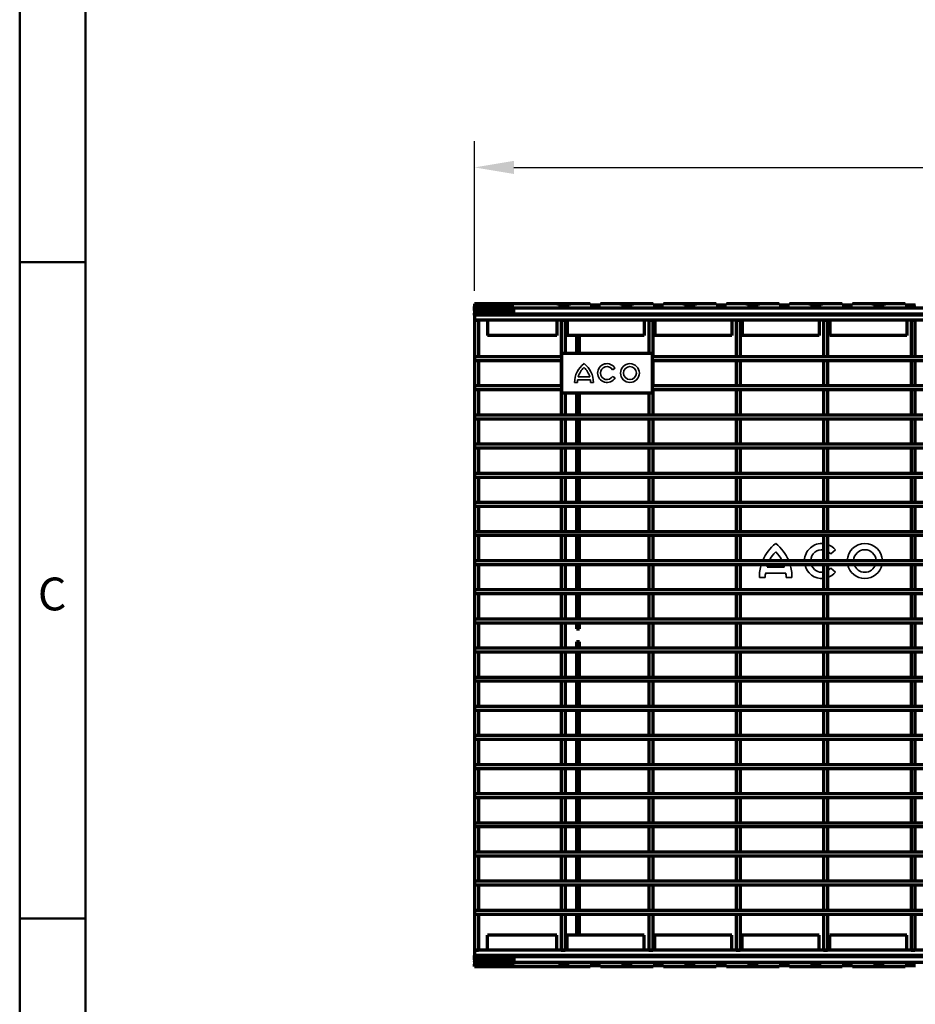
# Model space of a CAD drawing. Units: millimetres. Extents: x -11014 to 3220, y -4579 to -1115.
# Drawn here: x -3040 to -2699, y -2802 to -2427 of the extents above; entities that cross this region are included whole.
import ezdxf

# ---------------------------------------------------------------- set-up
doc = ezdxf.new("R2010")
doc.units = ezdxf.units.MM
doc.header["$LTSCALE"] = 2
for name, color, linetype, lineweight in [('-D1-[Secció i Contorns]', 20, 'Continuous', 70), ('-D3-[Linies secundaries]', 124, 'Continuous', 35), ('_COTAS', 10, 'Continuous', 50), ('_TEXTO Y CAJETÍN', 64, 'Continuous', 50)]:
    doc.layers.add(name, color=color, linetype=linetype, lineweight=lineweight)
doc.layers.add('320631', color=7, linetype='Continuous')
doc.styles.add('DIN ACO', font='arial.ttf')
doc.styles.add('SLDTEXTSTYLE0', font='TXT', dxfattribs={"width": 0.605})
doc.dimstyles.new('ACO DIM BIGGER', dxfattribs={"dimtxt": 24, "dimasz": 20, "dimexe": 10, "dimexo": 5, "dimgap": 5, "dimtad": 1, "dimdec": 0, "dimzin": 9, "dimtxsty": 'DIN ACO', "dimcen": 3, "dimclrd": 157, "dimclre": 157, "dimclrt": 256, "dimadec": 0, "dimazin": 0, "dimtfac": 0.875, "dimtdec": 0, "dimtmove": 0, "dimatfit": 2, "dimfxl": 1, "dimtolj": 1, "dimlwd": 25, "dimlwe": 25, "dimarcsym": 0})

# ---------------------------------------------------------------- blocks, each defined once
blk = doc.blocks.new('*D26')
at = {"layer": '_COTAS', "color": 157, "lineweight": 25, "transparency": 16777216}
for p, q in [((-2866.55, -2530.64), (-2866.55, -2473.64)), ((-1866.55, -2530.64), (-1866.55, -2473.64)), ((-2851.55, -2483.64), (-1881.55, -2483.64))]:
    blk.add_line(p, q, dxfattribs=at)
at = {"layer": '_COTAS', "color": 157, "transparency": 16777216}
for points in [[(-2851.55, -2481.14), (-2851.55, -2486.14), (-2866.55, -2483.64)], [(-1881.55, -2481.14), (-1881.55, -2486.14), (-1866.55, -2483.64)]]:
    blk.add_solid(points, dxfattribs=at)
at = {"layer": 'Defpoints', "color": 0, "transparency": 16777216}
for p in [(-1866.55, -2483.64), (-2866.55, -2535.64), (-1866.55, -2535.64)]:
    blk.add_point(p, dxfattribs=at)
at = {"layer": '_COTAS', "transparency": 16777216, "insert": (-2366.55, -2454.13), "char_height": 24, "attachment_point": 2, "style": 'DIN ACO'}
blk.add_mtext('\\A1;1000', dxfattribs=at)
blk = doc.blocks.new('1085307-M_002_Top_view')
at = {"layer": '-D1-[Secció i Contorns]'}
for p, q in [((44, 0.94), (0, 0.94)), ((0, 0.94), (0, 0)), ((0, 0.94), (0, 0.94)), ((44, 0.94), (0, 0.94)), ((0, 0), (15, 0)), ((0, -1), (0, 0)), ((15, 0), (15, -0.7)), ((32, 0.31), (32, 0.66)), ((36, 0.66), (36, 0.31)), ((44, 0.7), (44, 0.94)), ((44, 0.94), (44, 0.94)), ((68, 0.94), (48, 0.94)), ((48, 0.94), (48, 0.7)), ((48, 0.94), (48, 0.94)), ((68, 0.94), (48, 0.94)), ((56, 0.31), (56, 0.66)), ((60, 0.66), (60, 0.31)), ((68, 0.7), (68, 0.94)), ((68, 0.94), (68, 0.94)), ((92, 0.94), (72, 0.94)), ((72, 0.94), (72, 0.7)), ((72, 0.94), (72, 0.94)), ((92, 0.94), (72, 0.94)), ((80, 0.31), (80, 0.66)), ((84, 0.66), (84, 0.31)), ((92, 0.7), (92, 0.94)), ((92, 0.94), (92, 0.94)), ((116, 0.94), (96, 0.94)), ((96, 0.94), (96, 0.7)), ((96, 0.94), (96, 0.94)), ((116, 0.94), (96, 0.94)), ((104, 0.31), (104, 0.66)), ((108, 0.66), (108, 0.31)), ((116, 0.7), (116, 0.94)), ((116, 0.94), (116, 0.94)), ((140, 0.94), (120, 0.94)), ((120, 0.94), (120, 0.7)), ((120, 0.94), (120, 0.94)), ((140, 0.94), (120, 0.94)), ((128, 0.31), (128, 0.66)), ((132, 0.66), (132, 0.31)), ((140, 0.7), (140, 0.94)), ((140, 0.94), (140, 0.94)), ((164, 0.94), (144, 0.94)), ((144, 0.94), (144, 0.7)), ((144, 0.94), (144, 0.94)), ((164, 0.94), (144, 0.94)), ((152, 0.31), (152, 0.66)), ((156, 0.66), (156, 0.31)), ((164, 0.7), (164, 0.94)), ((164, 0.94), (164, 0.94)), ((0, -1), (15, -1)), ((0, -1), (0, -1.06)), ((0, -1.18), (0, -1.06)), ((15, -1.06), (0, -1.06)), ((0, -1.63), (0, -1.18)), ((0, -1.18), (5, -1.18)), ((15, -1.63), (0, -1.63)), ((0, -1.63), (0, -2.63)), ((15, -2.63), (0, -2.63)), ((0, -3.3), (0, -2.63)), ((0, -3.3), (0, -5.3)), ((1000, -3.3), (0, -3.3)), ((2, -2.63), (2, -3.3)), ((10.5, -1.28), (4.5, -1.28)), ((4.5, -1.28), (4.5, -1.49)), ((4.5, -1.49), (10.5, -1.49)), ((15, -1.18), (5, -1.18)), ((5, -1.18), (5, -1.18)), ((15, -1.18), (5, -1.18)), ((5, -3.23), (5, -2.63)), ((5, -3.23), (5, -3.3)), ((33.33, -3.23), (5, -3.23)), ((10.5, -1.49), (10.5, -1.28)), ((15, -2.8), (15, -0.7)), ((1015, -0.7), (15, -0.7)), ((15, -2.8), (1015, -2.8)), ((33.33, -3.28), (33.06, -3.3)), ((66.66, -3.23), (33.33, -3.23)), ((33.6, -3.3), (33.33, -3.28)), ((66.66, -3.28), (66.39, -3.3)), ((99.99, -3.23), (66.66, -3.23)), ((66.93, -3.3), (66.66, -3.28)), ((99.99, -3.28), (99.72, -3.3)), ((133.32, -3.23), (99.99, -3.23)), ((100.26, -3.3), (99.99, -3.28)), ((133.32, -3.28), (133.05, -3.3)), ((166.65, -3.23), (133.32, -3.23)), ((133.59, -3.3), (133.32, -3.28)), ((166.65, -3.28), (166.38, -3.3)), ((199.98, -3.23), (166.65, -3.23)), ((166.92, -3.3), (166.65, -3.28)), ((1000, -5.3), (0, -5.3)), ((0, -5.3), (0, -19.1)), ((0, -5.3), (1.5, -5.3)), ((1.5, -5.3), (1.5, -19.1)), ((5, -5.3), (5, -11.03)), ((31.33, -5.3), (31.33, -11.03)), ((33.05, -5.3), (33.05, -19.1)), ((33.05, -5.3), (34.55, -5.3)), ((34.55, -5.3), (34.55, -17.9)), ((35.33, -5.3), (35.33, -11.03)), ((64.66, -5.3), (64.66, -11.03)), ((66.35, -5.3), (66.35, -17.9)), ((66.35, -5.3), (67.85, -5.3)), ((67.85, -5.3), (67.85, -19.1)), ((68.66, -5.3), (68.66, -11.03)), ((97.99, -5.3), (97.99, -11.03)), ((99.65, -5.3), (99.65, -19.1)), ((99.65, -5.3), (101.15, -5.3)), ((101.15, -5.3), (101.15, -19.1)), ((101.99, -5.3), (101.99, -11.03)), ((131.32, -5.3), (131.32, -11.03)), ((132.95, -5.3), (132.95, -19.1)), ((132.95, -5.3), (134.45, -5.3)), ((134.45, -5.3), (134.45, -19.1)), ((135.32, -5.3), (135.32, -11.03)), ((164.65, -5.3), (164.65, -11.03)), ((166.25, -5.3), (167.75, -5.3)), ((166.25, -5.3), (166.25, -19.1)), ((167.75, -5.3), (167.75, -19.1)), ((31.33, -11.03), (5, -11.03)), ((5, -11.08), (5, -11.03)), ((31.33, -11.08), (5, -11.08)), ((31.33, -11.03), (31.33, -11.08)), ((64.66, -11.03), (35.33, -11.03)), ((35.33, -11.08), (35.33, -11.03)), ((64.66, -11.08), (35.33, -11.08)), ((38.8, -11.08), (38.8, -17.9)), ((40, -17.9), (40, -11.08)), ((64.66, -11.03), (64.66, -11.08)), ((97.99, -11.03), (68.66, -11.03)), ((68.66, -11.08), (68.66, -11.03)), ((97.99, -11.08), (68.66, -11.08)), ((97.99, -11.03), (97.99, -11.08)), ((131.32, -11.03), (101.99, -11.03)), ((101.99, -11.08), (101.99, -11.03)), ((131.32, -11.08), (101.99, -11.08)), ((131.32, -11.03), (131.32, -11.08)), ((164.65, -11.03), (135.32, -11.03)), ((135.32, -11.08), (135.32, -11.03)), ((164.65, -11.08), (135.32, -11.08)), ((164.65, -11.03), (164.65, -11.08)), ((67.75, -17.9), (33.15, -17.9)), ((33.15, -17.9), (33.15, -32.9)), ((67.75, -32.9), (67.75, -17.9)), ((0, -19.1), (33.15, -19.1)), ((0, -19.1), (0, -20.6)), ((0, -19.1), (1.5, -19.1)), ((0, -20.6), (33.15, -20.6)), ((0, -20.6), (1.5, -20.6)), ((0, -20.6), (0, -30.2)), ((1.5, -20.6), (1.5, -30.2)), ((33.05, -19.1), (33.15, -19.1)), ((33.05, -20.6), (33.15, -20.6)), ((33.05, -20.6), (33.05, -30.2)), ((67.75, -19.1), (1000, -19.1)), ((67.75, -19.1), (67.85, -19.1)), ((67.75, -20.6), (1000, -20.6)), ((67.75, -20.6), (67.85, -20.6)), ((67.85, -20.6), (67.85, -30.2)), ((99.65, -19.1), (101.15, -19.1)), ((99.65, -20.6), (101.15, -20.6)), ((99.65, -20.6), (99.65, -30.2)), ((101.15, -20.6), (101.15, -30.2)), ((132.95, -19.1), (134.45, -19.1)), ((132.95, -20.6), (134.45, -20.6)), ((132.95, -20.6), (132.95, -30.2)), ((134.45, -20.6), (134.45, -30.2)), ((166.25, -19.1), (167.75, -19.1)), ((166.25, -20.6), (167.75, -20.6)), ((166.25, -20.6), (166.25, -30.2)), ((167.75, -20.6), (167.75, -30.2)), ((0, -30.2), (0, -31.7)), ((0, -30.2), (33.15, -30.2)), ((0, -30.2), (1.5, -30.2)), ((0, -31.7), (33.15, -31.7)), ((0, -31.7), (1.5, -31.7)), ((0, -31.7), (0, -41.3)), ((1.5, -31.7), (1.5, -41.3)), ((33.05, -30.2), (33.15, -30.2)), ((33.05, -31.7), (33.15, -31.7)), ((33.05, -31.7), (33.05, -41.3)), ((33.15, -32.9), (67.75, -32.9)), ((34.55, -32.9), (34.55, -41.3)), ((38.8, -32.9), (38.8, -41.3)), ((40, -41.3), (40, -32.9)), ((66.35, -32.9), (66.35, -41.3)), ((67.75, -30.2), (1000, -30.2)), ((67.75, -30.2), (67.85, -30.2)), ((67.75, -31.7), (1000, -31.7)), ((67.75, -31.7), (67.85, -31.7)), ((67.85, -31.7), (67.85, -41.3)), ((99.65, -30.2), (101.15, -30.2)), ((99.65, -31.7), (101.15, -31.7)), ((99.65, -31.7), (99.65, -41.3)), ((101.15, -31.7), (101.15, -41.3)), ((132.95, -30.2), (134.45, -30.2)), ((132.95, -31.7), (134.45, -31.7)), ((132.95, -31.7), (132.95, -41.3)), ((134.45, -31.7), (134.45, -41.3)), ((166.25, -30.2), (167.75, -30.2)), ((166.25, -31.7), (167.75, -31.7)), ((166.25, -31.7), (166.25, -41.3)), ((167.75, -31.7), (167.75, -41.3)), ((0, -41.3), (0, -42.8)), ((0, -41.3), (1000, -41.3)), ((0, -41.3), (1.5, -41.3)), ((0, -42.8), (1000, -42.8)), ((0, -42.8), (1.5, -42.8)), ((0, -42.8), (0, -52.4)), ((1.5, -42.8), (1.5, -52.4)), ((33.05, -41.3), (34.55, -41.3)), ((33.05, -42.8), (34.55, -42.8)), ((33.05, -42.8), (33.05, -52.4)), ((34.55, -42.8), (34.55, -52.4)), ((38.8, -42.8), (38.8, -52.4)), ((40, -52.4), (40, -42.8)), ((66.35, -41.3), (67.85, -41.3)), ((66.35, -42.8), (67.85, -42.8)), ((66.35, -42.8), (66.35, -52.4)), ((67.85, -42.8), (67.85, -52.4)), ((99.65, -41.3), (101.15, -41.3)), ((99.65, -42.8), (101.15, -42.8)), ((99.65, -42.8), (99.65, -52.4)), ((101.15, -42.8), (101.15, -52.4)), ((132.95, -41.3), (134.45, -41.3)), ((132.95, -42.8), (134.45, -42.8)), ((132.95, -42.8), (132.95, -52.4)), ((134.45, -42.8), (134.45, -52.4)), ((166.25, -41.3), (167.75, -41.3)), ((166.25, -42.8), (167.75, -42.8)), ((166.25, -42.8), (166.25, -52.4)), ((167.75, -42.8), (167.75, -52.4)), ((0, -52.4), (1000, -52.4)), ((0, -52.4), (0, -53.9)), ((0, -52.4), (1.5, -52.4)), ((33.05, -52.4), (34.55, -52.4)), ((66.35, -52.4), (67.85, -52.4)), ((99.65, -52.4), (101.15, -52.4)), ((132.95, -52.4), (134.45, -52.4)), ((166.25, -52.4), (167.75, -52.4)), ((0, -53.9), (1000, -53.9)), ((0, -53.9), (1.5, -53.9)), ((0, -53.9), (0, -63.5)), ((1.5, -53.9), (1.5, -63.5)), ((33.05, -53.9), (34.55, -53.9)), ((33.05, -53.9), (33.05, -63.5)), ((34.55, -53.9), (34.55, -63.5)), ((38.8, -53.9), (38.8, -63.5)), ((40, -63.5), (40, -53.9)), ((66.35, -53.9), (67.85, -53.9)), ((66.35, -53.9), (66.35, -63.5)), ((67.85, -53.9), (67.85, -63.5)), ((99.65, -53.9), (101.15, -53.9)), ((99.65, -53.9), (99.65, -63.5)), ((101.15, -53.9), (101.15, -63.5)), ((132.95, -53.9), (134.45, -53.9)), ((132.95, -53.9), (132.95, -63.5)), ((134.45, -53.9), (134.45, -63.5)), ((166.25, -53.9), (167.75, -53.9)), ((166.25, -53.9), (166.25, -63.5)), ((167.75, -53.9), (167.75, -63.5)), ((0, -63.5), (0, -65)), ((0, -63.5), (1000, -63.5)), ((0, -63.5), (1.5, -63.5)), ((33.05, -63.5), (34.55, -63.5)), ((66.35, -63.5), (67.85, -63.5)), ((99.65, -63.5), (101.15, -63.5)), ((132.95, -63.5), (134.45, -63.5)), ((166.25, -63.5), (167.75, -63.5)), ((0, -65), (1000, -65)), ((0, -65), (1.5, -65)), ((0, -65), (0, -74.6)), ((1.5, -65), (1.5, -74.6)), ((33.05, -65), (34.55, -65)), ((33.05, -65), (33.05, -74.6)), ((34.55, -65), (34.55, -74.6)), ((38.8, -65), (38.8, -74.6)), ((40, -74.6), (40, -65)), ((66.35, -65), (67.85, -65)), ((66.35, -65), (66.35, -74.6)), ((67.85, -65), (67.85, -74.6)), ((99.65, -65), (101.15, -65)), ((99.65, -65), (99.65, -74.6)), ((101.15, -65), (101.15, -74.6)), ((132.95, -65), (134.45, -65)), ((132.95, -65), (132.95, -74.6)), ((134.45, -65), (134.45, -74.6)), ((166.25, -65), (167.75, -65)), ((166.25, -65), (166.25, -74.6)), ((167.75, -65), (167.75, -74.6)), ((0, -74.6), (1000, -74.6)), ((0, -74.6), (0, -76.1)), ((0, -74.6), (1.5, -74.6)), ((33.05, -74.6), (34.55, -74.6)), ((66.35, -74.6), (67.85, -74.6)), ((99.65, -74.6), (101.15, -74.6)), ((132.95, -74.6), (134.45, -74.6)), ((166.25, -74.6), (167.75, -74.6)), ((0, -76.1), (1000, -76.1)), ((0, -76.1), (1.5, -76.1)), ((0, -76.1), (0, -85.7)), ((1.5, -76.1), (1.5, -85.7)), ((33.05, -76.1), (34.55, -76.1)), ((33.05, -76.1), (33.05, -85.7)), ((34.55, -76.1), (34.55, -85.7)), ((38.8, -76.1), (38.8, -85.7)), ((40, -85.7), (40, -76.1)), ((66.35, -76.1), (67.85, -76.1)), ((66.35, -76.1), (66.35, -85.7)), ((67.85, -76.1), (67.85, -85.7)), ((99.65, -76.1), (101.15, -76.1)), ((99.65, -76.1), (99.65, -85.7)), ((101.15, -76.1), (101.15, -85.7)), ((132.95, -76.1), (134.45, -76.1)), ((132.95, -76.1), (132.95, -85.7)), ((134.45, -76.1), (134.45, -85.7)), ((166.25, -76.1), (167.75, -76.1)), ((166.25, -76.1), (166.25, -85.7)), ((167.75, -76.1), (167.75, -85.7)), ((0, -85.7), (1000, -85.7)), ((0, -85.7), (0, -87.2)), ((0, -85.7), (1.5, -85.7)), ((33.05, -85.7), (34.55, -85.7)), ((66.35, -85.7), (67.85, -85.7)), ((99.65, -85.7), (101.15, -85.7)), ((132.95, -85.7), (134.45, -85.7)), ((166.25, -85.7), (167.75, -85.7)), ((0, -87.2), (1000, -87.2)), ((0, -87.2), (1.5, -87.2)), ((0, -87.2), (0, -96.8)), ((1.5, -87.2), (1.5, -96.8)), ((33.05, -87.2), (34.55, -87.2)), ((33.05, -87.2), (33.05, -96.8)), ((34.55, -87.2), (34.55, -96.8)), ((38.8, -87.2), (38.8, -96.8)), ((40, -96.8), (40, -87.2)), ((66.35, -87.2), (67.85, -87.2)), ((66.35, -87.2), (66.35, -96.8)), ((67.85, -87.2), (67.85, -96.8)), ((99.65, -87.2), (101.15, -87.2)), ((99.65, -87.2), (99.65, -96.8)), ((101.15, -87.2), (101.15, -96.8)), ((132.95, -87.2), (134.45, -87.2)), ((132.95, -87.2), (132.95, -96.8)), ((134.45, -87.2), (134.45, -96.8)), ((166.25, -87.2), (167.75, -87.2)), ((166.25, -87.2), (166.25, -96.8)), ((167.75, -87.2), (167.75, -96.8)), ((0, -96.8), (1000, -96.8)), ((0, -96.8), (0, -98.3)), ((0, -96.8), (1.5, -96.8)), ((33.05, -96.8), (34.55, -96.8)), ((66.35, -96.8), (67.85, -96.8)), ((99.65, -96.8), (101.15, -96.8)), ((132.95, -96.8), (134.45, -96.8)), ((166.25, -96.8), (167.75, -96.8)), ((0, -98.3), (1000, -98.3)), ((0, -98.3), (1.5, -98.3)), ((0, -98.3), (0, -107.9)), ((1.5, -98.3), (1.5, -107.9)), ((33.05, -98.3), (34.55, -98.3)), ((33.05, -98.3), (33.05, -107.9)), ((34.55, -98.3), (34.55, -107.9)), ((38.8, -98.3), (38.8, -107.9)), ((40, -107.9), (40, -98.3)), ((66.35, -98.3), (67.85, -98.3)), ((66.35, -98.3), (66.35, -107.9)), ((67.85, -98.3), (67.85, -107.9)), ((99.65, -98.3), (101.15, -98.3)), ((99.65, -98.3), (99.65, -107.9)), ((101.15, -98.3), (101.15, -107.9)), ((132.95, -98.3), (134.45, -98.3)), ((132.95, -98.3), (132.95, -107.9)), ((134.45, -98.3), (134.45, -107.9)), ((166.25, -98.3), (167.75, -98.3)), ((166.25, -98.3), (166.25, -107.9)), ((167.75, -98.3), (167.75, -107.9)), ((0, -107.9), (1000, -107.9)), ((0, -107.9), (0, -109.4)), ((0, -107.9), (1.5, -107.9)), ((33.05, -107.9), (34.55, -107.9)), ((66.35, -107.9), (67.85, -107.9)), ((99.65, -107.9), (101.15, -107.9)), ((132.95, -107.9), (134.45, -107.9)), ((166.25, -107.9), (167.75, -107.9)), ((0, -109.4), (1000, -109.4)), ((0, -109.4), (1.5, -109.4)), ((0, -109.4), (0, -119)), ((1.5, -109.4), (1.5, -119)), ((33.05, -109.4), (34.55, -109.4)), ((33.05, -109.4), (33.05, -119)), ((34.55, -109.4), (34.55, -119)), ((38.8, -109.4), (38.8, -119)), ((40, -119), (40, -109.4)), ((66.35, -109.4), (67.85, -109.4)), ((66.35, -109.4), (66.35, -119)), ((67.85, -109.4), (67.85, -119)), ((99.65, -109.4), (101.15, -109.4)), ((99.65, -109.4), (99.65, -119)), ((101.15, -109.4), (101.15, -119)), ((132.95, -109.4), (134.45, -109.4)), ((132.95, -109.4), (132.95, -119)), ((134.45, -109.4), (134.45, -119)), ((166.25, -109.4), (167.75, -109.4)), ((166.25, -109.4), (166.25, -119)), ((167.75, -109.4), (167.75, -119)), ((0, -119), (0, -120.5)), ((0, -119), (1000, -119)), ((0, -119), (1.5, -119)), ((33.05, -119), (34.55, -119)), ((66.35, -119), (67.85, -119)), ((99.65, -119), (101.15, -119)), ((132.95, -119), (134.45, -119)), ((166.25, -119), (167.75, -119)), ((0, -120.5), (1000, -120.5)), ((0, -120.5), (1.5, -120.5)), ((0, -120.5), (0, -130.1)), ((1.5, -120.5), (1.5, -130.1)), ((33.05, -120.5), (34.55, -120.5)), ((33.05, -120.5), (33.05, -130.1)), ((34.55, -120.5), (34.55, -130.1)), ((38.8, -120.5), (38.8, -122.8)), ((38.8, -122.8), (40, -122.8)), ((40, -122.8), (40, -120.5)), ((66.35, -120.5), (67.85, -120.5)), ((66.35, -120.5), (66.35, -130.1)), ((67.85, -120.5), (67.85, -130.1)), ((99.65, -120.5), (101.15, -120.5)), ((99.65, -120.5), (99.65, -130.1)), ((101.15, -120.5), (101.15, -130.1)), ((132.95, -120.5), (134.45, -120.5)), ((132.95, -120.5), (132.95, -130.1)), ((134.45, -120.5), (134.45, -130.1)), ((166.25, -120.5), (167.75, -120.5)), ((166.25, -120.5), (166.25, -130.1)), ((167.75, -120.5), (167.75, -130.1)), ((0, -130.1), (0, -131.6)), ((0, -130.1), (1000, -130.1)), ((0, -130.1), (1.5, -130.1)), ((33.05, -130.1), (34.55, -130.1)), ((40, -127.8), (38.8, -127.8)), ((38.8, -127.8), (38.8, -130.1)), ((40, -130.1), (40, -127.8)), ((66.35, -130.1), (67.85, -130.1)), ((99.65, -130.1), (101.15, -130.1)), ((132.95, -130.1), (134.45, -130.1)), ((166.25, -130.1), (167.75, -130.1)), ((0, -131.6), (1000, -131.6)), ((0, -131.6), (1.5, -131.6)), ((0, -131.6), (0, -141.2)), ((1.5, -131.6), (1.5, -141.2)), ((33.05, -131.6), (34.55, -131.6)), ((33.05, -131.6), (33.05, -141.2)), ((34.55, -131.6), (34.55, -141.2)), ((38.8, -131.6), (38.8, -141.2)), ((40, -141.2), (40, -131.6)), ((66.35, -131.6), (67.85, -131.6)), ((66.35, -131.6), (66.35, -141.2)), ((67.85, -131.6), (67.85, -141.2)), ((99.65, -131.6), (101.15, -131.6)), ((99.65, -131.6), (99.65, -141.2)), ((101.15, -131.6), (101.15, -141.2)), ((132.95, -131.6), (134.45, -131.6)), ((132.95, -131.6), (132.95, -141.2)), ((134.45, -131.6), (134.45, -141.2)), ((166.25, -131.6), (167.75, -131.6)), ((166.25, -131.6), (166.25, -141.2)), ((167.75, -131.6), (167.75, -141.2)), ((0, -141.2), (0, -142.7)), ((0, -141.2), (1000, -141.2)), ((0, -141.2), (1.5, -141.2)), ((33.05, -141.2), (34.55, -141.2)), ((66.35, -141.2), (67.85, -141.2)), ((99.65, -141.2), (101.15, -141.2)), ((132.95, -141.2), (134.45, -141.2)), ((166.25, -141.2), (167.75, -141.2)), ((0, -142.7), (1000, -142.7)), ((0, -142.7), (1.5, -142.7)), ((0, -142.7), (0, -152.3)), ((1.5, -142.7), (1.5, -152.3)), ((33.05, -142.7), (34.55, -142.7)), ((33.05, -142.7), (33.05, -152.3)), ((34.55, -142.7), (34.55, -152.3)), ((38.8, -142.7), (38.8, -152.3)), ((40, -152.3), (40, -142.7)), ((66.35, -142.7), (67.85, -142.7)), ((66.35, -142.7), (66.35, -152.3)), ((67.85, -142.7), (67.85, -152.3)), ((99.65, -142.7), (101.15, -142.7)), ((99.65, -142.7), (99.65, -152.3)), ((101.15, -142.7), (101.15, -152.3)), ((132.95, -142.7), (134.45, -142.7)), ((132.95, -142.7), (132.95, -152.3)), ((134.45, -142.7), (134.45, -152.3)), ((166.25, -142.7), (167.75, -142.7)), ((166.25, -142.7), (166.25, -152.3)), ((167.75, -142.7), (167.75, -152.3)), ((0, -152.3), (0, -153.8)), ((0, -152.3), (1000, -152.3)), ((0, -152.3), (1.5, -152.3)), ((33.05, -152.3), (34.55, -152.3)), ((66.35, -152.3), (67.85, -152.3)), ((99.65, -152.3), (101.15, -152.3)), ((132.95, -152.3), (134.45, -152.3)), ((166.25, -152.3), (167.75, -152.3)), ((0, -153.8), (1000, -153.8)), ((0, -153.8), (1.5, -153.8)), ((0, -153.8), (0, -163.4)), ((1.5, -153.8), (1.5, -163.4)), ((33.05, -153.8), (34.55, -153.8)), ((33.05, -153.8), (33.05, -163.4)), ((34.55, -153.8), (34.55, -163.4)), ((38.8, -153.8), (38.8, -163.4)), ((40, -163.4), (40, -153.8)), ((66.35, -153.8), (67.85, -153.8)), ((66.35, -153.8), (66.35, -163.4)), ((67.85, -153.8), (67.85, -163.4)), ((99.65, -153.8), (101.15, -153.8)), ((99.65, -153.8), (99.65, -163.4)), ((101.15, -153.8), (101.15, -163.4)), ((132.95, -153.8), (134.45, -153.8)), ((132.95, -153.8), (132.95, -163.4)), ((134.45, -153.8), (134.45, -163.4)), ((166.25, -153.8), (167.75, -153.8)), ((166.25, -153.8), (166.25, -163.4)), ((167.75, -153.8), (167.75, -163.4)), ((0, -163.4), (0, -164.9)), ((0, -163.4), (1000, -163.4)), ((0, -163.4), (1.5, -163.4)), ((0, -164.9), (1000, -164.9)), ((0, -164.9), (1.5, -164.9)), ((0, -164.9), (0, -174.5)), ((1.5, -164.9), (1.5, -174.5)), ((33.05, -163.4), (34.55, -163.4)), ((33.05, -164.9), (34.55, -164.9)), ((33.05, -164.9), (33.05, -174.5)), ((34.55, -164.9), (34.55, -174.5)), ((38.8, -164.9), (38.8, -174.5)), ((40, -174.5), (40, -164.9)), ((66.35, -163.4), (67.85, -163.4)), ((66.35, -164.9), (67.85, -164.9)), ((66.35, -164.9), (66.35, -174.5)), ((67.85, -164.9), (67.85, -174.5)), ((99.65, -163.4), (101.15, -163.4)), ((99.65, -164.9), (101.15, -164.9)), ((99.65, -164.9), (99.65, -174.5)), ((101.15, -164.9), (101.15, -174.5)), ((132.95, -163.4), (134.45, -163.4)), ((132.95, -164.9), (134.45, -164.9)), ((132.95, -164.9), (132.95, -174.5)), ((134.45, -164.9), (134.45, -174.5)), ((166.25, -163.4), (167.75, -163.4)), ((166.25, -164.9), (167.75, -164.9)), ((166.25, -164.9), (166.25, -174.5)), ((167.75, -164.9), (167.75, -174.5)), ((0, -174.5), (0, -176)), ((0, -174.5), (1000, -174.5)), ((0, -174.5), (1.5, -174.5)), ((0, -176), (1000, -176)), ((0, -176), (1.5, -176)), ((0, -176), (0, -185.6)), ((1.5, -176), (1.5, -185.6)), ((33.05, -174.5), (34.55, -174.5)), ((33.05, -176), (34.55, -176)), ((33.05, -176), (33.05, -185.6)), ((34.55, -176), (34.55, -185.6)), ((38.8, -176), (38.8, -185.6)), ((40, -185.6), (40, -176)), ((66.35, -174.5), (67.85, -174.5)), ((66.35, -176), (67.85, -176)), ((66.35, -176), (66.35, -185.6)), ((67.85, -176), (67.85, -185.6)), ((99.65, -174.5), (101.15, -174.5)), ((99.65, -176), (101.15, -176)), ((99.65, -176), (99.65, -185.6)), ((101.15, -176), (101.15, -185.6)), ((132.95, -174.5), (134.45, -174.5)), ((132.95, -176), (134.45, -176)), ((132.95, -176), (132.95, -185.6)), ((134.45, -176), (134.45, -185.6)), ((166.25, -174.5), (167.75, -174.5)), ((166.25, -176), (167.75, -176)), ((166.25, -176), (166.25, -185.6)), ((167.75, -176), (167.75, -185.6)), ((0, -185.6), (0, -187.1)), ((0, -185.6), (1000, -185.6)), ((0, -185.6), (1.5, -185.6)), ((0, -187.1), (1000, -187.1)), ((0, -187.1), (1.5, -187.1)), ((0, -187.1), (0, -196.7)), ((1.5, -187.1), (1.5, -196.7)), ((33.05, -185.6), (34.55, -185.6)), ((33.05, -187.1), (34.55, -187.1)), ((33.05, -187.1), (33.05, -196.7)), ((34.55, -187.1), (34.55, -196.7)), ((38.8, -187.1), (38.8, -196.7)), ((40, -196.7), (40, -187.1)), ((66.35, -185.6), (67.85, -185.6)), ((66.35, -187.1), (67.85, -187.1)), ((66.35, -187.1), (66.35, -196.7)), ((67.85, -187.1), (67.85, -196.7)), ((99.65, -185.6), (101.15, -185.6)), ((99.65, -187.1), (101.15, -187.1)), ((99.65, -187.1), (99.65, -196.7)), ((101.15, -187.1), (101.15, -196.7)), ((132.95, -185.6), (134.45, -185.6)), ((132.95, -187.1), (134.45, -187.1)), ((132.95, -187.1), (132.95, -196.7)), ((134.45, -187.1), (134.45, -196.7)), ((166.25, -185.6), (167.75, -185.6)), ((166.25, -187.1), (167.75, -187.1)), ((166.25, -187.1), (166.25, -196.7)), ((167.75, -187.1), (167.75, -196.7)), ((0, -196.7), (0, -198.2)), ((0, -196.7), (1000, -196.7)), ((0, -196.7), (1.5, -196.7)), ((0, -198.2), (1000, -198.2)), ((0, -198.2), (1.5, -198.2)), ((0, -198.2), (0, -207.8)), ((1.5, -198.2), (1.5, -207.8)), ((33.05, -196.7), (34.55, -196.7)), ((33.05, -198.2), (34.55, -198.2)), ((33.05, -198.2), (33.05, -207.8)), ((34.55, -198.2), (34.55, -207.8)), ((38.8, -198.2), (38.8, -207.8)), ((40, -207.8), (40, -198.2)), ((66.35, -196.7), (67.85, -196.7)), ((66.35, -198.2), (67.85, -198.2)), ((66.35, -198.2), (66.35, -207.8)), ((67.85, -198.2), (67.85, -207.8)), ((99.65, -196.7), (101.15, -196.7)), ((99.65, -198.2), (101.15, -198.2)), ((99.65, -198.2), (99.65, -207.8)), ((101.15, -198.2), (101.15, -207.8)), ((132.95, -196.7), (134.45, -196.7)), ((132.95, -198.2), (134.45, -198.2)), ((132.95, -198.2), (132.95, -207.8)), ((134.45, -198.2), (134.45, -207.8)), ((166.25, -196.7), (167.75, -196.7)), ((166.25, -198.2), (167.75, -198.2)), ((166.25, -198.2), (166.25, -207.8)), ((167.75, -198.2), (167.75, -207.8)), ((0, -207.8), (1000, -207.8)), ((0, -207.8), (0, -209.3)), ((0, -207.8), (1.5, -207.8)), ((0, -209.3), (1000, -209.3)), ((0, -209.3), (1.5, -209.3)), ((0, -209.3), (0, -218.9)), ((1.5, -209.3), (1.5, -218.9)), ((33.05, -207.8), (34.55, -207.8)), ((33.05, -209.3), (34.55, -209.3)), ((33.05, -209.3), (33.05, -218.9)), ((34.55, -209.3), (34.55, -218.9)), ((38.8, -209.3), (38.8, -218.9)), ((40, -218.9), (40, -209.3)), ((66.35, -207.8), (67.85, -207.8)), ((66.35, -209.3), (67.85, -209.3)), ((66.35, -209.3), (66.35, -218.9)), ((67.85, -209.3), (67.85, -218.9)), ((99.65, -207.8), (101.15, -207.8)), ((99.65, -209.3), (101.15, -209.3)), ((99.65, -209.3), (99.65, -218.9)), ((101.15, -209.3), (101.15, -218.9)), ((132.95, -207.8), (134.45, -207.8)), ((132.95, -209.3), (134.45, -209.3)), ((132.95, -209.3), (132.95, -218.9)), ((134.45, -209.3), (134.45, -218.9)), ((166.25, -207.8), (167.75, -207.8)), ((166.25, -209.3), (167.75, -209.3)), ((166.25, -209.3), (166.25, -218.9)), ((167.75, -209.3), (167.75, -218.9)), ((0, -218.9), (0, -220.4)), ((0, -218.9), (1000, -218.9)), ((0, -218.9), (1.5, -218.9)), ((0, -220.4), (1000, -220.4)), ((0, -220.4), (1.5, -220.4)), ((0, -220.4), (0, -230)), ((1.5, -220.4), (1.5, -230)), ((33.05, -218.9), (34.55, -218.9)), ((33.05, -220.4), (34.55, -220.4)), ((33.05, -220.4), (33.05, -230)), ((34.55, -220.4), (34.55, -230)), ((38.8, -220.4), (38.8, -230)), ((40, -230), (40, -220.4)), ((66.35, -218.9), (67.85, -218.9)), ((66.35, -220.4), (67.85, -220.4)), ((66.35, -220.4), (66.35, -230)), ((67.85, -220.4), (67.85, -230)), ((99.65, -218.9), (101.15, -218.9)), ((99.65, -220.4), (101.15, -220.4)), ((99.65, -220.4), (99.65, -230)), ((101.15, -220.4), (101.15, -230)), ((132.95, -218.9), (134.45, -218.9)), ((132.95, -220.4), (134.45, -220.4)), ((132.95, -220.4), (132.95, -230)), ((134.45, -220.4), (134.45, -230)), ((166.25, -218.9), (167.75, -218.9)), ((166.25, -220.4), (167.75, -220.4)), ((166.25, -220.4), (166.25, -230)), ((167.75, -220.4), (167.75, -230)), ((0, -230), (0, -231.5)), ((0, -230), (1000, -230)), ((0, -230), (1.5, -230)), ((0, -231.5), (1000, -231.5)), ((0, -231.5), (1.5, -231.5)), ((0, -231.5), (0, -245.3)), ((1.5, -231.5), (1.5, -245.3)), ((33.05, -230), (34.55, -230)), ((33.05, -231.5), (34.55, -231.5)), ((33.05, -231.5), (33.05, -245.3)), ((34.55, -231.5), (34.55, -245.3)), ((38.8, -231.5), (38.8, -239.52)), ((40, -239.52), (40, -231.5)), ((66.35, -230), (67.85, -230)), ((66.35, -231.5), (67.85, -231.5)), ((66.35, -231.5), (66.35, -245.3)), ((67.85, -231.5), (67.85, -245.3)), ((99.65, -230), (101.15, -230)), ((99.65, -231.5), (101.15, -231.5)), ((99.65, -231.5), (99.65, -245.3)), ((101.15, -231.5), (101.15, -245.3)), ((132.95, -230), (134.45, -230)), ((132.95, -231.5), (134.45, -231.5)), ((132.95, -231.5), (132.95, -245.3)), ((134.45, -231.5), (134.45, -245.3)), ((166.25, -230), (167.75, -230)), ((166.25, -231.5), (167.75, -231.5)), ((166.25, -231.5), (166.25, -245.3)), ((167.75, -231.5), (167.75, -245.3)), ((31.33, -239.52), (5, -239.52)), ((5, -239.52), (5, -239.57)), ((31.33, -239.57), (5, -239.57)), ((5, -245.3), (5, -239.57)), ((31.33, -239.57), (31.33, -239.52)), ((31.33, -245.3), (31.33, -239.57)), ((64.66, -239.52), (35.33, -239.52)), ((35.33, -239.52), (35.33, -239.57)), ((35.33, -245.3), (35.33, -239.57)), ((64.66, -239.57), (35.33, -239.57)), ((64.66, -239.57), (64.66, -239.52)), ((64.66, -245.3), (64.66, -239.57)), ((97.99, -239.52), (68.66, -239.52)), ((68.66, -239.52), (68.66, -239.57)), ((68.66, -245.3), (68.66, -239.57)), ((97.99, -239.57), (68.66, -239.57)), ((97.99, -239.57), (97.99, -239.52)), ((97.99, -245.3), (97.99, -239.57)), ((131.32, -239.52), (101.99, -239.52)), ((101.99, -239.52), (101.99, -239.57)), ((131.32, -239.57), (101.99, -239.57)), ((101.99, -245.3), (101.99, -239.57)), ((131.32, -239.57), (131.32, -239.52)), ((131.32, -245.3), (131.32, -239.57)), ((164.65, -239.52), (135.32, -239.52)), ((135.32, -239.52), (135.32, -239.57)), ((135.32, -245.3), (135.32, -239.57)), ((164.65, -239.57), (135.32, -239.57)), ((164.65, -239.57), (164.65, -239.52)), ((164.65, -245.3), (164.65, -239.57)), ((1000, -245.3), (0, -245.3)), ((0, -245.3), (0, -247.3)), ((0, -245.3), (1.5, -245.3)), ((1000, -247.3), (0, -247.3)), ((0, -247.97), (0, -247.3)), ((2, -247.3), (2, -247.97)), ((5, -247.37), (5, -247.3)), ((5, -247.37), (5, -247.97)), ((33.33, -247.37), (5, -247.37)), ((33.05, -245.3), (34.55, -245.3)), ((33.33, -247.32), (33.06, -247.3)), ((33.6, -247.3), (33.33, -247.32)), ((66.66, -247.37), (33.33, -247.37)), ((66.35, -245.3), (67.85, -245.3)), ((66.66, -247.32), (66.39, -247.3)), ((66.93, -247.3), (66.66, -247.32)), ((99.99, -247.37), (66.66, -247.37)), ((99.65, -245.3), (101.15, -245.3)), ((99.99, -247.32), (99.72, -247.3)), ((100.26, -247.3), (99.99, -247.32)), ((133.32, -247.37), (99.99, -247.37)), ((132.95, -245.3), (134.45, -245.3)), ((133.32, -247.32), (133.05, -247.3)), ((133.59, -247.3), (133.32, -247.32)), ((166.65, -247.37), (133.32, -247.37)), ((166.25, -245.3), (167.75, -245.3)), ((166.65, -247.32), (166.38, -247.3)), ((166.92, -247.3), (166.65, -247.32)), ((199.98, -247.37), (166.65, -247.37)), ((0, -248.97), (0, -247.97)), ((15, -247.97), (0, -247.97)), ((0, -248.97), (0, -249.42)), ((15, -248.97), (0, -248.97)), ((0, -249.42), (5, -249.42)), ((0, -249.54), (0, -249.42)), ((0, -249.6), (0, -249.54)), ((15, -249.54), (0, -249.54)), ((0, -249.6), (0, -250.6)), ((0, -249.6), (15, -249.6)), ((0, -251.54), (0, -250.6)), ((0, -250.6), (15, -250.6)), ((4.5, -249.32), (4.5, -249.11)), ((4.5, -249.11), (10.5, -249.11)), ((10.5, -249.32), (4.5, -249.32)), ((5, -249.42), (15, -249.42)), ((5, -249.42), (5, -249.42)), ((15, -249.42), (5, -249.42)), ((10.5, -249.11), (10.5, -249.32)), ((1015, -247.8), (15, -247.8)), ((15, -247.8), (15, -249.9)), ((15, -250.6), (15, -249.9)), ((1015, -249.9), (15, -249.9)), ((32, -250.91), (32, -251.26)), ((36, -251.26), (36, -250.91)), ((44, -251.29), (44, -251.54)), ((48, -251.54), (48, -251.29)), ((56, -250.91), (56, -251.26)), ((60, -251.26), (60, -250.91)), ((68, -251.29), (68, -251.54)), ((72, -251.54), (72, -251.29)), ((80, -250.91), (80, -251.26)), ((84, -251.26), (84, -250.91)), ((92, -251.29), (92, -251.54)), ((96, -251.54), (96, -251.29)), ((104, -250.91), (104, -251.26)), ((108, -251.26), (108, -250.91)), ((116, -251.29), (116, -251.54)), ((120, -251.54), (120, -251.29)), ((128, -250.91), (128, -251.26)), ((132, -251.26), (132, -250.91)), ((140, -251.29), (140, -251.54)), ((144, -251.54), (144, -251.29)), ((152, -250.91), (152, -251.26)), ((156, -251.26), (156, -250.91)), ((164, -251.29), (164, -251.54)), ((0, -251.54), (44, -251.54)), ((0, -251.54), (0, -251.54)), ((44, -251.54), (0, -251.54)), ((44, -251.54), (44, -251.54)), ((48, -251.54), (68, -251.54)), ((48, -251.54), (48, -251.54)), ((68, -251.54), (48, -251.54)), ((68, -251.54), (68, -251.54)), ((72, -251.54), (92, -251.54)), ((72, -251.54), (72, -251.54)), ((92, -251.54), (72, -251.54)), ((92, -251.54), (92, -251.54)), ((96, -251.54), (116, -251.54)), ((96, -251.54), (96, -251.54)), ((116, -251.54), (96, -251.54)), ((116, -251.54), (116, -251.54)), ((120, -251.54), (140, -251.54)), ((120, -251.54), (120, -251.54)), ((140, -251.54), (120, -251.54)), ((140, -251.54), (140, -251.54)), ((144, -251.54), (164, -251.54)), ((144, -251.54), (144, -251.54)), ((164, -251.54), (144, -251.54)), ((164, -251.54), (164, -251.54))]:
    blk.add_line(p, q, dxfattribs=at)
at = {"layer": '-D1-[Secció i Contorns]', "flags": 128}
for points in [[(32.8, -3.3), (32.94, -3.27), (33.33, -3.23)], [(33.86, -3.3), (33.72, -3.27), (33.33, -3.23)], [(66.13, -3.3), (66.27, -3.27), (66.66, -3.23)], [(67.19, -3.3), (67.05, -3.27), (66.66, -3.23)], [(99.46, -3.3), (99.6, -3.27), (99.99, -3.23)], [(100.52, -3.3), (100.38, -3.27), (99.99, -3.23)], [(132.79, -3.3), (132.93, -3.27), (133.32, -3.23)], [(133.85, -3.3), (133.71, -3.27), (133.32, -3.23)], [(166.12, -3.3), (166.26, -3.27), (166.65, -3.23)], [(167.18, -3.3), (167.04, -3.27), (166.65, -3.23)], [(32.8, -247.3), (32.94, -247.33), (33.33, -247.37)], [(33.86, -247.3), (33.72, -247.33), (33.33, -247.37)], [(66.13, -247.3), (66.27, -247.33), (66.66, -247.37)], [(67.19, -247.3), (67.05, -247.33), (66.66, -247.37)], [(99.46, -247.3), (99.6, -247.33), (99.99, -247.37)], [(100.52, -247.3), (100.38, -247.33), (99.99, -247.37)], [(132.79, -247.3), (132.93, -247.33), (133.32, -247.37)], [(133.85, -247.3), (133.71, -247.33), (133.32, -247.37)], [(166.12, -247.3), (166.26, -247.33), (166.65, -247.37)], [(167.18, -247.3), (167.04, -247.33), (166.65, -247.37)]]:
    blk.add_lwpolyline(points, dxfattribs=at)
at = {"layer": '-D1-[Secció i Contorns]'}
for centre, start, end in [((46, 23.73), 265.0368, 274.9632), ((70, 23.73), 265.0368, 274.9632), ((94, 23.73), 265.0368, 274.9632), ((118, 23.73), 265.0368, 274.9632), ((142, 23.73), 265.0368, 274.9632), ((166, 23.73), 265.0368, 274.9632), ((46, -274.32), 85.0368, 94.9632), ((70, -274.32), 85.0368, 94.9632), ((94, -274.32), 85.0368, 94.9632), ((118, -274.32), 85.0368, 94.9632), ((142, -274.32), 85.0368, 94.9632), ((166, -274.32), 85.0368, 94.9632)]:
    blk.add_arc(centre, 23.12, start, end, dxfattribs=at)
for centre, start_param, end_param in [((34, 0.66), 0, 3.141593), ((34, 0.31), 3.141593, 6.283185), ((58, 0.66), 0, 3.141593), ((58, 0.31), 3.141593, 6.283185), ((82, 0.66), 0, 3.141593), ((82, 0.31), 3.141593, 6.283185), ((106, 0.66), 0, 3.141593), ((106, 0.31), 3.141593, 6.283185), ((130, 0.66), 0, 3.141593), ((130, 0.31), 3.141593, 6.283185), ((154, 0.66), 0, 3.141593), ((154, 0.31), 3.141593, 6.283185), ((34, -250.91), 0, 3.141593), ((34, -251.26), 3.141593, 6.283185), ((58, -250.91), 0, 3.141593), ((58, -251.26), 3.141593, 6.283185), ((82, -250.91), 0, 3.141593), ((82, -251.26), 3.141593, 6.283185), ((106, -250.91), 0, 3.141593), ((106, -251.26), 3.141593, 6.283185), ((130, -250.91), 0, 3.141593), ((130, -251.26), 3.141593, 6.283185), ((154, -250.91), 0, 3.141593), ((154, -251.26), 3.141593, 6.283185)]:
    blk.add_ellipse(centre, major_axis=(2, 0), ratio=0.034921, start_param=start_param, end_param=end_param, dxfattribs=at)
at = {"layer": '-D3-[Linies secundaries]'}
for p, q in [((52.59, -24.14), (53.55, -23.59)), ((38.11, -28.99), (39.22, -28.99)), ((39.27, -27.99), (44.13, -27.99)), ((39.49, -26.89), (43.91, -26.89)), ((44.19, -28.99), (45.29, -28.99)), ((53.55, -27.2), (52.6, -26.65)), ((135.64, -94.3), (137.49, -92.8)), ((111.46, -99.29), (117.94, -99.29)), ((137.49, -101.21), (135.64, -99.7)), ((108.5, -103.3), (110.69, -103.3)), ((110.88, -101.58), (118.51, -101.58)), ((118.71, -103.3), (120.9, -103.3))]:
    blk.add_line(p, q, dxfattribs=at)
at = {"layer": '-D3-[Linies secundaries]', "flags": 128}
for points in [[(134.45, -93.29), (134.73, -93.46), (135.64, -94.3)], [(111.71, -98.3), (111.66, -98.48), (111.46, -99.29)], [(117.94, -99.29), (117.74, -98.48), (117.69, -98.3)], [(135.64, -99.7), (134.73, -100.54), (134.45, -100.72)]]:
    blk.add_lwpolyline(points, dxfattribs=at)
at = {"layer": '-D3-[Linies secundaries]'}
for radius in [3.59, 2.48]:
    blk.add_circle((59.2, -25.4), radius, dxfattribs=at)
for centre, radius, start, end in [((47, -28.95), 8.89, 126.6127, 180.2572), ((36.4, -28.95), 8.89, 359.7428, 53.3873), ((50.45, -25.4), 3.59, 30.2741, 329.7751), ((47, -28.95), 7.79, 132.9099, 164.6585), ((36.4, -28.95), 7.79, 15.3415, 47.0901), ((50.45, -25.4), 2.48, 30.3941, 329.6766), ((47, -28.95), 7.79, 172.9358, 180.2936), ((36.4, -28.95), 7.79, 359.7064, 7.0642), ((124.52, -102.99), 16.02, 127.8, 157.2757), ((121.92, -101.44), 10.68, 132.5301, 154.2332), ((104.88, -102.99), 16.02, 22.7243, 52.2), ((107.48, -101.44), 10.68, 25.7668, 47.4699), ((132.31, -97), 6.68, 84.461, 178.2383), ((132.31, -97), 4.29, 81.3646, 177.2589), ((132.31, -97), 6.68, 39, 71.2645), ((148.65, -97), 6.68, 1.7617, 178.2383), ((148.65, -97), 4.29, 2.7411, 177.2589), ((124.52, -102.99), 16.02, 162.9814, 181.1098), ((104.88, -102.99), 16.02, 358.8902, 17.0186), ((132.31, -97), 6.68, 191.1824, 275.539), ((132.31, -97), 4.29, 197.5582, 278.6354), ((132.31, -97), 6.68, 288.7355, 321), ((148.65, -97), 6.68, 191.1824, 348.8176), ((148.65, -97), 4.29, 197.5582, 342.4418), ((121.37, -103.62), 10.68, 169.0223, 178.2973), ((108.03, -103.62), 10.68, 1.7027, 10.9777)]:
    blk.add_arc(centre, radius, start, end, dxfattribs=at)

msp = doc.modelspace()

# ---------------------------------------------------------------- linework, layer by layer
at = {"layer": '_TEXTO Y CAJETÍN'}
for p, q in [((-3039.76, -2052.25), (-3039.76, -3487.25)), ((-3039.76, -3462.25), (-3039.76, -2052.25)), ((-3014.76, -2077.25), (-3014.76, -3462.25)), ((-3014.76, -3462.25), (-3014.76, -2077.25)), ((-3014.76, -2519.75), (-3039.76, -2519.75)), ((-3039.76, -2769.75), (-3014.76, -2769.75))]:
    msp.add_line(p, q, dxfattribs=at)

# ---------------------------------------------------------------- block references
at = {"layer": '320631'}
msp.add_blockref('1085307-M_002_Top_view', (-2866.55, -2536.58), dxfattribs=at)

# ---------------------------------------------------------------- texts
at = {"layer": '_TEXTO Y CAJETÍN', "insert": (-3027.41, -2639.89), "char_height": 12.5, "attachment_point": 2, "style": 'SLDTEXTSTYLE0'}
msp.add_mtext('C', dxfattribs=at)

# ---------------------------------------------------------------- dimensions: what is measured, and where the dimension line sits
at = {"layer": '_COTAS'}
dim = msp.add_linear_dim(base=(-1866.55, -2483.64), p1=(-2866.55, -2535.64), p2=(-1866.55, -2535.64), dimstyle='ACO DIM BIGGER', override={"dimasz": 15}, dxfattribs=at)
dim.commit()
dim.dimension.update_dxf_attribs({"geometry": '*D26', "text_midpoint": (-2366.55, -2483.64), "dimtype": 160})

doc.saveas('drawing.dxf')
